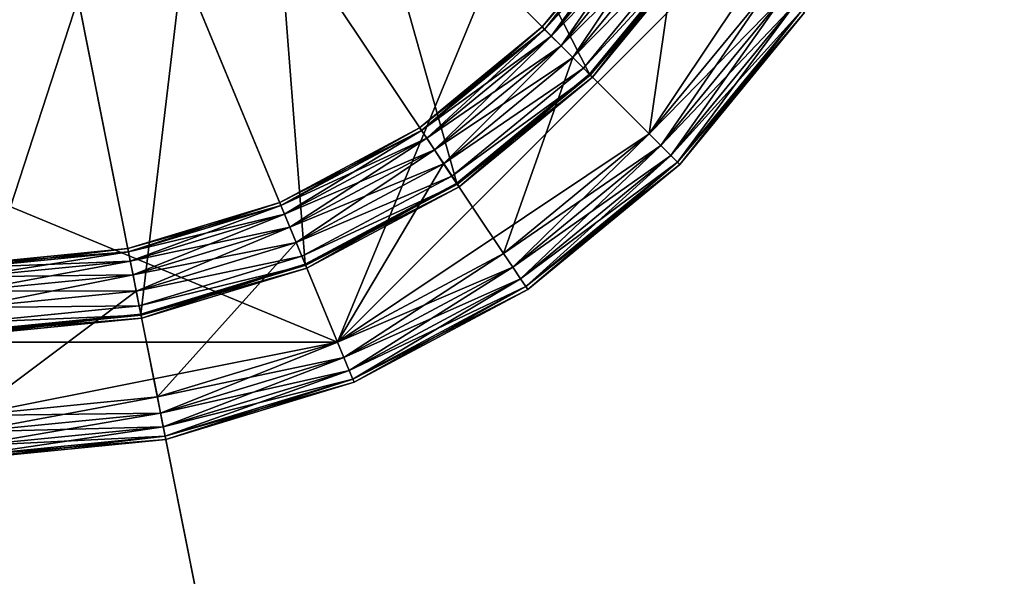
# Model space of a CAD drawing. Extents: x -0.138 to 0.138, y -0.138 to 0.138.
# Drawn here: x 0 to 0.007, y -0.008 to -0.004 of the extents above; entities that cross this region are included whole.
import ezdxf

# ---------------------------------------------------------------- set-up
doc = ezdxf.new("R2010")
doc.units = 0
doc.header["$MEASUREMENT"] = 0
doc.layers.get('0').update_dxf_attribs({"linetype": 'CONTINUOUS'})

msp = doc.modelspace()

# ---------------------------------------------------------------- linework, layer by layer
for points in [[(0.0518787, 0.1252464, 0.1), (-0.1252464, 0.0518787, 0.1), (-0.0518787, -0.1252464, 0.1)], [(-0.0518787, -0.1252464, 0.1), (0.1252464, -0.0518787, 0.1), (0.0518787, 0.1252464, 0.1)], [(0.024732, 0.1243364, 0.0334147), (-0.1243364, 0.024732, 0.0334147), (-0.024732, -0.1243364, 0.0334147)], [(0.024732, -0.1243364, 0.0385831), (-0.1243364, -0.024732, 0.0385831), (-0.024732, 0.1243364, 0.0385831)], [(-0.024732, -0.1243364, 0.0334147), (0.1243364, -0.024732, 0.0334147), (0.024732, 0.1243364, 0.0334147)], [(-0.024732, 0.1243364, 0.0385831), (0.1243364, 0.024732, 0.0385831), (0.024732, -0.1243364, 0.0385831)], [(0.013948, -0.0701214, 0.5172866), (-0.0701214, -0.013948, 0.5172866), (-0.013948, 0.0701214, 0.5172866)], [(-0.013948, 0.0701214, 0.5172866), (0.0701214, 0.013948, 0.5172866), (0.013948, -0.0701214, 0.5172866)], [(0.02736, 0.0660529, 0.5452866), (-0.0660529, 0.02736, 0.5452866), (-0.02736, -0.0660529, 0.5452866)], [(-0.02736, -0.0660529, 0.5452866), (0.0660529, -0.02736, 0.5452866), (0.02736, 0.0660529, 0.5452866)], [(0.0024953, -0.0060241, 0.5174236), (-0.0060241, -0.0024953, 0.5174236), (-0.0024953, 0.0060241, 0.5174236)], [(-0.0024953, 0.0060241, 0.5174236), (0.0060241, 0.0024953, 0.5174236), (0.0024953, -0.0060241, 0.5174236)], [(0.0060241, 0.0024953, 0.5174236), (0.0060241, -0.0024953, 0.5174236), (0.0024953, -0.0060241, 0.5174236)], [(0.0042054, -0.0042054, 0.5137694), (0.0031295, -0.0020911, 0.509533), (0.0026615, -0.0026615, 0.509533)], [(0.0042054, -0.0042054, 0.5137694), (0.004945, -0.0033042, 0.5137694), (0.0031295, -0.0020911, 0.509533)], [(0.0024953, -0.0060241, 0.5174236), (-0.0024953, -0.0060241, 0.5174236), (-0.0060241, -0.0024953, 0.5174236)], [(0.0060241, -0.0024953, 0.5174236), (0.0046106, -0.0046106, 0.5174236), (0.0024953, -0.0060241, 0.5174236)], [(0.0060241, -0.0024953, 0.5174236), (0.0054215, -0.0036226, 0.5174236), (0.0046106, -0.0046106, 0.5174236)], [(0.0033042, -0.004945, 0.5137694), (0.0026615, -0.0026615, 0.509533), (0.0020911, -0.0031295, 0.509533)], [(0.0033042, -0.004945, 0.5137694), (0.0042054, -0.0042054, 0.5137694), (0.0026615, -0.0026615, 0.509533)], [(0.0038848, -0.0038848, 0.5151865), (0.0045681, -0.0030523, 0.5151865), (0.0045681, -0.0030523, 0.5143217)], [(0.0038848, -0.0038848, 0.5151865), (0.0045681, -0.0030523, 0.5143217), (0.0038848, -0.0038848, 0.5143217)], [(0.0045681, -0.0030523, 0.5151865), (0.0038848, -0.0038848, 0.5151865), (0.0039009, -0.0039009, 0.5152987)], [(0.004587, -0.003065, 0.5142099), (0.0038848, -0.0038848, 0.5143217), (0.0045681, -0.0030523, 0.5143217)], [(0.004587, -0.003065, 0.5142099), (0.0039009, -0.0039009, 0.5142099), (0.0038848, -0.0038848, 0.5143217)], [(0.0045681, -0.0030523, 0.5151865), (0.0039009, -0.0039009, 0.5152987), (0.004587, -0.0030649, 0.5152987)], [(0.004587, -0.0030649, 0.5152987), (0.0039009, -0.0039009, 0.5152987), (0.0039461, -0.0039461, 0.5153946)], [(0.0046401, -0.0031004, 0.514115), (0.0039009, -0.0039009, 0.5142099), (0.004587, -0.003065, 0.5142099)], [(0.004587, -0.0030649, 0.5152987), (0.0039461, -0.0039461, 0.5153946), (0.0046401, -0.0031004, 0.5153946)], [(0.0022759, -0.0054946, 0.5137694), (0.0020911, -0.0031295, 0.509533), (0.0014404, -0.0034774, 0.509533)], [(0.0022759, -0.0054946, 0.5137694), (0.0033042, -0.004945, 0.5137694), (0.0020911, -0.0031295, 0.509533)], [(0.0046401, -0.0031004, 0.514115), (0.0039461, -0.0039461, 0.514115), (0.0039009, -0.0039009, 0.5142099)], [(0.0046401, -0.0031004, 0.5153946), (0.0039461, -0.0039461, 0.5153946), (0.0040133, -0.0040133, 0.5154597)], [(0.0047192, -0.0031533, 0.5140517), (0.0039461, -0.0039461, 0.514115), (0.0046401, -0.0031004, 0.514115)], [(0.0046401, -0.0031004, 0.5153946), (0.0040133, -0.0040133, 0.5154597), (0.0047192, -0.0031532, 0.5154597)], [(0.0047192, -0.0031533, 0.5140517), (0.0040133, -0.0040133, 0.5140517), (0.0039461, -0.0039461, 0.514115)], [(0.0047192, -0.0031532, 0.5154597), (0.0040133, -0.0040133, 0.5154597), (0.0040925, -0.0040925, 0.515484)], [(0.0048123, -0.0032155, 0.5140294), (0.0040133, -0.0040133, 0.5140517), (0.0047192, -0.0031533, 0.5140517)], [(0.0047192, -0.0031532, 0.5154597), (0.0040925, -0.0040925, 0.515484), (0.0048122, -0.0032154, 0.515484)], [(0.0048123, -0.0032155, 0.5140294), (0.0040925, -0.0040925, 0.5140294), (0.0040133, -0.0040133, 0.5140517)], [(0.0048122, -0.0032154, 0.515484), (0.0040925, -0.0040925, 0.515484), (0.0046107, -0.0046107, 0.5154969)], [(0.0040925, -0.0040925, 0.5140294), (0.0048123, -0.0032155, 0.5140294), (0.0048123, -0.0032155, 0.5140294)], [(0.0040925, -0.0040925, 0.5140294), (0.0048123, -0.0032155, 0.5140294), (0.0040925, -0.0040925, 0.5140294)], [(0.0048967, -0.0032719, 0.5140097), (0.0040925, -0.0040925, 0.5140294), (0.0048123, -0.0032155, 0.5140294)], [(0.0048967, -0.0032719, 0.5140097), (0.0041643, -0.0041643, 0.5140097), (0.0040925, -0.0040925, 0.5140294)], [(0.0049516, -0.0033085, 0.5139533), (0.0041643, -0.0041643, 0.5140097), (0.0048967, -0.0032719, 0.5140097)], [(0.0048122, -0.0032154, 0.515484), (0.0046107, -0.0046107, 0.5154969), (0.0054216, -0.0036226, 0.5154969)], [(0.0049516, -0.0033085, 0.5139533), (0.004211, -0.004211, 0.5139533), (0.0041643, -0.0041643, 0.5140097)], [(0.004945, -0.0033042, 0.5137694), (0.0042054, -0.0042054, 0.5137694), (0.0042254, -0.0042254, 0.513869)], [(0.0049686, -0.0033199, 0.513869), (0.004211, -0.004211, 0.5139533), (0.0049516, -0.0033085, 0.5139533)], [(0.0049686, -0.0033199, 0.513869), (0.0042254, -0.0042254, 0.513869), (0.004211, -0.004211, 0.5139533)], [(0.004945, -0.0033042, 0.5137694), (0.0042254, -0.0042254, 0.513869), (0.0049686, -0.0033199, 0.513869)], [(0.0011603, -0.005833, 0.5137694), (0.0014404, -0.0034774, 0.509533), (0.0007343, -0.0036915, 0.509533)], [(0.0011603, -0.005833, 0.5137694), (0.0022759, -0.0054946, 0.5137694), (0.0014404, -0.0034774, 0.509533)], [(0.0055146, -0.0036848, 0.5174014), (0.0046106, -0.0046106, 0.5174236), (0.0054215, -0.0036226, 0.5174236)], [(0.0054216, -0.0036226, 0.5154969), (0.0046107, -0.0046107, 0.5154969), (0.0046898, -0.0046898, 0.5155212)], [(0.0054216, -0.0036226, 0.5154969), (0.0046898, -0.0046898, 0.5155212), (0.0055147, -0.0036848, 0.5155212)], [(0, -0.0059473, 0.5137694), (0.0011603, -0.005833, 0.5137694), (0.0007343, -0.0036915, 0.509533)], [(0, -0.0059473, 0.5137694), (0.0007343, -0.0036915, 0.509533), (0, -0.0037639, 0.509533)], [(0.0055146, -0.0036848, 0.5174014), (0.0046898, -0.0046898, 0.5174014), (0.0046106, -0.0046106, 0.5174236)], [(0.0055937, -0.0037376, 0.517338), (0.0046898, -0.0046898, 0.5174014), (0.0055146, -0.0036848, 0.5174014)], [(0.0055147, -0.0036848, 0.5155212), (0.0046898, -0.0046898, 0.5155212), (0.0047571, -0.0047571, 0.5155862)], [(0.0055937, -0.0037376, 0.517338), (0.0047571, -0.0047571, 0.517338), (0.0046898, -0.0046898, 0.5174014)], [(0.0055147, -0.0036848, 0.5155212), (0.0047571, -0.0047571, 0.5155862), (0.0055937, -0.0037376, 0.5155862)], [(0.0056468, -0.0037731, 0.5172432), (0.0047571, -0.0047571, 0.517338), (0.0055937, -0.0037376, 0.517338)], [(0.0055937, -0.0037376, 0.5155862), (0.0047571, -0.0047571, 0.5155862), (0.0048022, -0.0048022, 0.5156822)], [(0.0055937, -0.0037376, 0.5155862), (0.0048022, -0.0048022, 0.5156822), (0.0056468, -0.0037731, 0.5156822)], [(0.0056468, -0.0037731, 0.5172432), (0.0048022, -0.0048022, 0.5172432), (0.0047571, -0.0047571, 0.517338)], [(0.0056657, -0.0037857, 0.5171313), (0.0048022, -0.0048022, 0.5172432), (0.0056468, -0.0037731, 0.5172432)], [(0.0056468, -0.0037731, 0.5156822), (0.0048022, -0.0048022, 0.5156822), (0.0048183, -0.0048183, 0.5157943)], [(0.0056657, -0.0037857, 0.5171313), (0.0048183, -0.0048183, 0.5171313), (0.0048022, -0.0048022, 0.5172432)], [(0.0056468, -0.0037731, 0.5156822), (0.0048183, -0.0048183, 0.5157943), (0.0056657, -0.0037857, 0.5157943)], [(0.0048183, -0.0048183, 0.5171313), (0.0056657, -0.0037857, 0.5171313), (0.0056657, -0.0037857, 0.5157943)], [(0.0048183, -0.0048183, 0.5171313), (0.0056657, -0.0037857, 0.5157943), (0.0048183, -0.0048183, 0.5157943)], [(0.0030523, -0.0045681, 0.5151865), (0.0038848, -0.0038848, 0.5151865), (0.0038848, -0.0038848, 0.5143217)], [(0.0030523, -0.0045681, 0.5151865), (0.0038848, -0.0038848, 0.5143217), (0.0030523, -0.0045681, 0.5143217)], [(0.0038848, -0.0038848, 0.5151865), (0.0030523, -0.0045681, 0.5151865), (0.0030649, -0.004587, 0.5152987)], [(0.0039009, -0.0039009, 0.5142099), (0.0030523, -0.0045681, 0.5143217), (0.0038848, -0.0038848, 0.5143217)], [(0.0039009, -0.0039009, 0.5142099), (0.003065, -0.004587, 0.5142099), (0.0030523, -0.0045681, 0.5143217)], [(0.0038848, -0.0038848, 0.5151865), (0.0030649, -0.004587, 0.5152987), (0.0039009, -0.0039009, 0.5152987)], [(0.0039009, -0.0039009, 0.5152987), (0.0030649, -0.004587, 0.5152987), (0.0031004, -0.0046401, 0.5153946)], [(0.0039461, -0.0039461, 0.514115), (0.003065, -0.004587, 0.5142099), (0.0039009, -0.0039009, 0.5142099)], [(0.0039009, -0.0039009, 0.5152987), (0.0031004, -0.0046401, 0.5153946), (0.0039461, -0.0039461, 0.5153946)], [(0.0039461, -0.0039461, 0.514115), (0.0031004, -0.0046401, 0.514115), (0.003065, -0.004587, 0.5142099)], [(0.0039461, -0.0039461, 0.5153946), (0.0031004, -0.0046401, 0.5153946), (0.0031532, -0.0047192, 0.5154597)], [(0.0040133, -0.0040133, 0.5140517), (0.0031004, -0.0046401, 0.514115), (0.0039461, -0.0039461, 0.514115)], [(0.0039461, -0.0039461, 0.5153946), (0.0031532, -0.0047192, 0.5154597), (0.0040133, -0.0040133, 0.5154597)], [(0.0040133, -0.0040133, 0.5140517), (0.0031533, -0.0047192, 0.5140517), (0.0031004, -0.0046401, 0.514115)], [(0.0040133, -0.0040133, 0.5154597), (0.0031532, -0.0047192, 0.5154597), (0.0032154, -0.0048122, 0.515484)], [(0.0040925, -0.0040925, 0.5140294), (0.0031533, -0.0047192, 0.5140517), (0.0040133, -0.0040133, 0.5140517)], [(0.0040133, -0.0040133, 0.5154597), (0.0032154, -0.0048122, 0.515484), (0.0040925, -0.0040925, 0.515484)], [(0.0040925, -0.0040925, 0.5140294), (0.0032155, -0.0048123, 0.5140294), (0.0031533, -0.0047192, 0.5140517)], [(0.0040925, -0.0040925, 0.515484), (0.0032154, -0.0048122, 0.515484), (0.0036226, -0.0054216, 0.5154969)], [(0.0032155, -0.0048123, 0.5140294), (0.0040925, -0.0040925, 0.5140294), (0.0040925, -0.0040925, 0.5140294)], [(0.0032155, -0.0048123, 0.5140294), (0.0040925, -0.0040925, 0.5140294), (0.0032155, -0.0048123, 0.5140294)], [(0.0041643, -0.0041643, 0.5140097), (0.0032155, -0.0048123, 0.5140294), (0.0040925, -0.0040925, 0.5140294)], [(0.0040925, -0.0040925, 0.515484), (0.0036226, -0.0054216, 0.5154969), (0.0046107, -0.0046107, 0.5154969)], [(0.0041643, -0.0041643, 0.5140097), (0.0032719, -0.0048967, 0.5140097), (0.0032155, -0.0048123, 0.5140294)], [(0.004211, -0.004211, 0.5139533), (0.0032719, -0.0048967, 0.5140097), (0.0041643, -0.0041643, 0.5140097)], [(0.0042054, -0.0042054, 0.5137694), (0.0033042, -0.004945, 0.5137694), (0.0033199, -0.0049686, 0.513869)], [(0.0042054, -0.0042054, 0.5137694), (0.0033199, -0.0049686, 0.513869), (0.0042254, -0.0042254, 0.513869)], [(0.004211, -0.004211, 0.5139533), (0.0033085, -0.0049516, 0.5139533), (0.0032719, -0.0048967, 0.5140097)], [(0.0042254, -0.0042254, 0.513869), (0.0033085, -0.0049516, 0.5139533), (0.004211, -0.004211, 0.5139533)], [(0.0042254, -0.0042254, 0.513869), (0.0033199, -0.0049686, 0.513869), (0.0033085, -0.0049516, 0.5139533)], [(0.0021025, -0.0050758, 0.5151865), (0.0030523, -0.0045681, 0.5151865), (0.0030523, -0.0045681, 0.5143217)], [(0.0021025, -0.0050758, 0.5151865), (0.0030523, -0.0045681, 0.5143217), (0.0021025, -0.0050758, 0.5143217)], [(0.0030523, -0.0045681, 0.5151865), (0.0021025, -0.0050758, 0.5151865), (0.0021112, -0.0050968, 0.5152987)], [(0.003065, -0.004587, 0.5142099), (0.0021025, -0.0050758, 0.5143217), (0.0030523, -0.0045681, 0.5143217)], [(0.003065, -0.004587, 0.5142099), (0.0021112, -0.0050968, 0.5142099), (0.0021025, -0.0050758, 0.5143217)], [(0.0030523, -0.0045681, 0.5151865), (0.0021112, -0.0050968, 0.5152987), (0.0030649, -0.004587, 0.5152987)], [(0.0030649, -0.004587, 0.5152987), (0.0021112, -0.0050968, 0.5152987), (0.0021356, -0.0051558, 0.5153946)], [(0.0031004, -0.0046401, 0.514115), (0.0021112, -0.0050968, 0.5142099), (0.003065, -0.004587, 0.5142099)], [(0.0030649, -0.004587, 0.5152987), (0.0021356, -0.0051558, 0.5153946), (0.0031004, -0.0046401, 0.5153946)], [(0.0046106, -0.0046106, 0.5174236), (0.0036226, -0.0054215, 0.5174236), (0.0024953, -0.0060241, 0.5174236)], [(0.0046898, -0.0046898, 0.5174014), (0.0036226, -0.0054215, 0.5174236), (0.0046106, -0.0046106, 0.5174236)], [(0.0046107, -0.0046107, 0.5154969), (0.0036226, -0.0054216, 0.5154969), (0.0036848, -0.0055147, 0.5155212)], [(0.0046107, -0.0046107, 0.5154969), (0.0036848, -0.0055147, 0.5155212), (0.0046898, -0.0046898, 0.5155212)], [(0.0031004, -0.0046401, 0.514115), (0.0021356, -0.0051558, 0.514115), (0.0021112, -0.0050968, 0.5142099)], [(0.0031004, -0.0046401, 0.5153946), (0.0021356, -0.0051558, 0.5153946), (0.002172, -0.0052436, 0.5154597)], [(0.0031533, -0.0047192, 0.5140517), (0.0021356, -0.0051558, 0.514115), (0.0031004, -0.0046401, 0.514115)], [(0.0031004, -0.0046401, 0.5153946), (0.002172, -0.0052436, 0.5154597), (0.0031532, -0.0047192, 0.5154597)], [(0.0031533, -0.0047192, 0.5140517), (0.002172, -0.0052437, 0.5140517), (0.0021356, -0.0051558, 0.514115)], [(0.0031532, -0.0047192, 0.5154597), (0.002172, -0.0052436, 0.5154597), (0.0022148, -0.0053471, 0.515484)], [(0.0032155, -0.0048123, 0.5140294), (0.002172, -0.0052437, 0.5140517), (0.0031533, -0.0047192, 0.5140517)], [(0.0031532, -0.0047192, 0.5154597), (0.0022148, -0.0053471, 0.515484), (0.0032154, -0.0048122, 0.515484)], [(0.0046898, -0.0046898, 0.5174014), (0.0036848, -0.0055146, 0.5174014), (0.0036226, -0.0054215, 0.5174236)], [(0.0047571, -0.0047571, 0.517338), (0.0036848, -0.0055146, 0.5174014), (0.0046898, -0.0046898, 0.5174014)], [(0.0046898, -0.0046898, 0.5155212), (0.0036848, -0.0055147, 0.5155212), (0.0037376, -0.0055937, 0.5155862)], [(0.0046898, -0.0046898, 0.5155212), (0.0037376, -0.0055937, 0.5155862), (0.0047571, -0.0047571, 0.5155862)], [(0.0047571, -0.0047571, 0.517338), (0.0037376, -0.0055937, 0.517338), (0.0036848, -0.0055146, 0.5174014)], [(0.0048022, -0.0048022, 0.5172432), (0.0037376, -0.0055937, 0.517338), (0.0047571, -0.0047571, 0.517338)], [(0.0047571, -0.0047571, 0.5155862), (0.0037376, -0.0055937, 0.5155862), (0.0037731, -0.0056468, 0.5156822)], [(0.0048022, -0.0048022, 0.5172432), (0.0037731, -0.0056468, 0.5172432), (0.0037376, -0.0055937, 0.517338)], [(0.0047571, -0.0047571, 0.5155862), (0.0037731, -0.0056468, 0.5156822), (0.0048022, -0.0048022, 0.5156822)], [(0.0048183, -0.0048183, 0.5171313), (0.0037731, -0.0056468, 0.5172432), (0.0048022, -0.0048022, 0.5172432)], [(0.0048022, -0.0048022, 0.5156822), (0.0037731, -0.0056468, 0.5156822), (0.0037857, -0.0056657, 0.5157943)], [(0.0048022, -0.0048022, 0.5156822), (0.0037857, -0.0056657, 0.5157943), (0.0048183, -0.0048183, 0.5157943)], [(0.0032155, -0.0048123, 0.5140294), (0.0022148, -0.0053471, 0.5140294), (0.002172, -0.0052437, 0.5140517)], [(0.0032154, -0.0048122, 0.515484), (0.0022148, -0.0053471, 0.515484), (0.0024953, -0.0060241, 0.5154969)], [(0.0022148, -0.0053471, 0.5140294), (0.0032155, -0.0048123, 0.5140294), (0.0032155, -0.0048123, 0.5140294)], [(0.0022148, -0.0053471, 0.5140294), (0.0032155, -0.0048123, 0.5140294), (0.0022148, -0.0053471, 0.5140294)], [(0.0032719, -0.0048967, 0.5140097), (0.0022148, -0.0053471, 0.5140294), (0.0032155, -0.0048123, 0.5140294)], [(0.0032154, -0.0048122, 0.515484), (0.0024953, -0.0060241, 0.5154969), (0.0036226, -0.0054216, 0.5154969)], [(0.0048183, -0.0048183, 0.5171313), (0.0037857, -0.0056657, 0.5171313), (0.0037731, -0.0056468, 0.5172432)], [(0.0037857, -0.0056657, 0.5171313), (0.0048183, -0.0048183, 0.5171313), (0.0048183, -0.0048183, 0.5157943)], [(0.0037857, -0.0056657, 0.5171313), (0.0048183, -0.0048183, 0.5157943), (0.0037857, -0.0056657, 0.5157943)], [(0.0032719, -0.0048967, 0.5140097), (0.0022537, -0.0054409, 0.5140097), (0.0022148, -0.0053471, 0.5140294)], [(0.0033085, -0.0049516, 0.5139533), (0.0022537, -0.0054409, 0.5140097), (0.0032719, -0.0048967, 0.5140097)], [(0.0033042, -0.004945, 0.5137694), (0.0022759, -0.0054946, 0.5137694), (0.0022868, -0.0055208, 0.513869)], [(0.0033042, -0.004945, 0.5137694), (0.0022868, -0.0055208, 0.513869), (0.0033199, -0.0049686, 0.513869)], [(0.0033085, -0.0049516, 0.5139533), (0.002279, -0.0055019, 0.5139533), (0.0022537, -0.0054409, 0.5140097)], [(0.0033199, -0.0049686, 0.513869), (0.002279, -0.0055019, 0.5139533), (0.0033085, -0.0049516, 0.5139533)], [(0.0033199, -0.0049686, 0.513869), (0.0022868, -0.0055208, 0.513869), (0.002279, -0.0055019, 0.5139533)], [(0.0010718, -0.0053884, 0.5151865), (0.0021025, -0.0050758, 0.5151865), (0.0021025, -0.0050758, 0.5143217)], [(0.0010718, -0.0053884, 0.5151865), (0.0021025, -0.0050758, 0.5143217), (0.0010718, -0.0053884, 0.5143217)], [(0.0021025, -0.0050758, 0.5151865), (0.0010718, -0.0053884, 0.5151865), (0.0010763, -0.0054108, 0.5152987)], [(0.0021112, -0.0050968, 0.5142099), (0.0010718, -0.0053884, 0.5143217), (0.0021025, -0.0050758, 0.5143217)], [(0.0021025, -0.0050758, 0.5151865), (0.0010763, -0.0054108, 0.5152987), (0.0021112, -0.0050968, 0.5152987)], [(0.0021112, -0.0050968, 0.5142099), (0.0010763, -0.0054108, 0.5142099), (0.0010718, -0.0053884, 0.5143217)], [(0.0021112, -0.0050968, 0.5152987), (0.0010763, -0.0054108, 0.5152987), (0.0010887, -0.0054733, 0.5153946)], [(0.0021356, -0.0051558, 0.514115), (0.0010763, -0.0054108, 0.5142099), (0.0021112, -0.0050968, 0.5142099)], [(0.0021112, -0.0050968, 0.5152987), (0.0010887, -0.0054733, 0.5153946), (0.0021356, -0.0051558, 0.5153946)], [(0.0021356, -0.0051558, 0.514115), (0.0010887, -0.0054734, 0.514115), (0.0010763, -0.0054108, 0.5142099)], [(0.0021356, -0.0051558, 0.5153946), (0.0010887, -0.0054733, 0.5153946), (0.0011073, -0.0055666, 0.5154597)], [(0.002172, -0.0052437, 0.5140517), (0.0010887, -0.0054734, 0.514115), (0.0021356, -0.0051558, 0.514115)], [(0.0021356, -0.0051558, 0.5153946), (0.0011073, -0.0055666, 0.5154597), (0.002172, -0.0052436, 0.5154597)], [(0.002172, -0.0052437, 0.5140517), (0.0011073, -0.0055667, 0.5140517), (0.0010887, -0.0054734, 0.514115)], [(0.002172, -0.0052436, 0.5154597), (0.0011073, -0.0055666, 0.5154597), (0.0011291, -0.0056764, 0.515484)], [(0.0022148, -0.0053471, 0.5140294), (0.0011073, -0.0055667, 0.5140517), (0.002172, -0.0052437, 0.5140517)], [(0.002172, -0.0052436, 0.5154597), (0.0011291, -0.0056764, 0.515484), (0.0022148, -0.0053471, 0.515484)], [(0, -0.005494, 0.5151865), (0.0010718, -0.0053884, 0.5151865), (0.0010718, -0.0053884, 0.5143217)], [(0, -0.005494, 0.5151865), (0.0010718, -0.0053884, 0.5143217), (0, -0.005494, 0.5143217)], [(0.0010718, -0.0053884, 0.5151865), (0, -0.005494, 0.5151865), (0, -0.0055168, 0.5152987)], [(0.0010718, -0.0053884, 0.5151865), (0, -0.0055168, 0.5152987), (0.0010763, -0.0054108, 0.5152987)], [(0.0010763, -0.0054108, 0.5142099), (0, -0.005494, 0.5143217), (0.0010718, -0.0053884, 0.5143217)], [(0.0010763, -0.0054108, 0.5152987), (0, -0.0055168, 0.5152987), (0, -0.0055806, 0.5153946)], [(0.0010763, -0.0054108, 0.5152987), (0, -0.0055806, 0.5153946), (0.0010887, -0.0054733, 0.5153946)], [(0.0010887, -0.0054734, 0.514115), (0, -0.0055168, 0.5142099), (0.0010763, -0.0054108, 0.5142099)], [(0.0010763, -0.0054108, 0.5142099), (0, -0.0055168, 0.5142099), (0, -0.005494, 0.5143217)], [(0.0022148, -0.0053471, 0.5140294), (0.0011291, -0.0056765, 0.5140294), (0.0011073, -0.0055667, 0.5140517)], [(0.0022148, -0.0053471, 0.515484), (0.0011291, -0.0056764, 0.515484), (0.0012721, -0.0063952, 0.5154969)], [(0.0011291, -0.0056765, 0.5140294), (0.0022148, -0.0053471, 0.5140294), (0.0022148, -0.0053471, 0.5140294)], [(0.0011291, -0.0056765, 0.5140294), (0.0022148, -0.0053471, 0.5140294), (0.0011291, -0.0056765, 0.5140294)], [(0.0022537, -0.0054409, 0.5140097), (0.0011291, -0.0056765, 0.5140294), (0.0022148, -0.0053471, 0.5140294)], [(0.0022148, -0.0053471, 0.515484), (0.0012721, -0.0063952, 0.5154969), (0.0024953, -0.0060241, 0.5154969)], [(0.0010887, -0.0054733, 0.5153946), (0, -0.0055806, 0.5153946), (0, -0.0056757, 0.5154597)], [(0.0010887, -0.0054733, 0.5153946), (0, -0.0056757, 0.5154597), (0.0011073, -0.0055666, 0.5154597)], [(0.0011073, -0.0055667, 0.5140517), (0, -0.0055806, 0.514115), (0.0010887, -0.0054734, 0.514115)], [(0.0010887, -0.0054734, 0.514115), (0, -0.0055806, 0.514115), (0, -0.0055168, 0.5142099)], [(0.0022537, -0.0054409, 0.5140097), (0.0011489, -0.0057761, 0.5140097), (0.0011291, -0.0056765, 0.5140294)], [(0.002279, -0.0055019, 0.5139533), (0.0011489, -0.0057761, 0.5140097), (0.0022537, -0.0054409, 0.5140097)], [(0.0036848, -0.0055146, 0.5174014), (0.0024953, -0.0060241, 0.5174236), (0.0036226, -0.0054215, 0.5174236)], [(0.0036226, -0.0054216, 0.5154969), (0.0024953, -0.0060241, 0.5154969), (0.0025381, -0.0061276, 0.5155212)], [(0.0036226, -0.0054216, 0.5154969), (0.0025381, -0.0061276, 0.5155212), (0.0036848, -0.0055147, 0.5155212)], [(0.002279, -0.0055019, 0.5139533), (0.0011618, -0.0058408, 0.5139533), (0.0011489, -0.0057761, 0.5140097)], [(0.0022759, -0.0054946, 0.5137694), (0.0011603, -0.005833, 0.5137694), (0.0011658, -0.0058608, 0.513869)], [(0.0022868, -0.0055208, 0.513869), (0.0011618, -0.0058408, 0.5139533), (0.002279, -0.0055019, 0.5139533)], [(0.0022868, -0.0055208, 0.513869), (0.0011658, -0.0058608, 0.513869), (0.0011618, -0.0058408, 0.5139533)], [(0.0022759, -0.0054946, 0.5137694), (0.0011658, -0.0058608, 0.513869), (0.0022868, -0.0055208, 0.513869)], [(0.0036848, -0.0055146, 0.5174014), (0.0025381, -0.0061275, 0.5174014), (0.0024953, -0.0060241, 0.5174236)], [(0.0037376, -0.0055937, 0.517338), (0.0025381, -0.0061275, 0.5174014), (0.0036848, -0.0055146, 0.5174014)], [(0.0036848, -0.0055147, 0.5155212), (0.0025381, -0.0061276, 0.5155212), (0.0025745, -0.0062154, 0.5155862)], [(0.0036848, -0.0055147, 0.5155212), (0.0025745, -0.0062154, 0.5155862), (0.0037376, -0.0055937, 0.5155862)], [(0.0011073, -0.0055666, 0.5154597), (0, -0.0056757, 0.5154597), (0, -0.0057876, 0.515484)], [(0.0011073, -0.0055666, 0.5154597), (0, -0.0057876, 0.515484), (0.0011291, -0.0056764, 0.515484)], [(0.0011291, -0.0056765, 0.5140294), (0, -0.0056757, 0.5140517), (0.0011073, -0.0055667, 0.5140517)], [(0.0011073, -0.0055667, 0.5140517), (0, -0.0056757, 0.5140517), (0, -0.0055806, 0.514115)], [(0.0037376, -0.0055937, 0.517338), (0.0025745, -0.0062154, 0.517338), (0.0025381, -0.0061275, 0.5174014)], [(0.0037731, -0.0056468, 0.5172432), (0.0025745, -0.0062154, 0.517338), (0.0037376, -0.0055937, 0.517338)], [(0.0037376, -0.0055937, 0.5155862), (0.0025745, -0.0062154, 0.5155862), (0.0025989, -0.0062744, 0.5156822)], [(0.0037376, -0.0055937, 0.5155862), (0.0025989, -0.0062744, 0.5156822), (0.0037731, -0.0056468, 0.5156822)], [(0.0011291, -0.0056765, 0.5140294), (0, -0.0057877, 0.5140294), (0, -0.0056757, 0.5140517)], [(0.0011291, -0.0056764, 0.515484), (0, -0.0057876, 0.515484), (0, -0.0065205, 0.5154969)], [(0.0011291, -0.0056764, 0.515484), (0, -0.0065205, 0.5154969), (0.0012721, -0.0063952, 0.5154969)], [(0, -0.0057877, 0.5140294), (0.0011291, -0.0056765, 0.5140294), (0.0011291, -0.0056765, 0.5140294)], [(0, -0.0057877, 0.5140294), (0.0011291, -0.0056765, 0.5140294), (0, -0.0057877, 0.5140294)], [(0.0011489, -0.0057761, 0.5140097), (0, -0.0057877, 0.5140294), (0.0011291, -0.0056765, 0.5140294)], [(0.0037731, -0.0056468, 0.5172432), (0.0025989, -0.0062744, 0.5172432), (0.0025745, -0.0062154, 0.517338)], [(0.0037857, -0.0056657, 0.5171313), (0.0025989, -0.0062744, 0.5172432), (0.0037731, -0.0056468, 0.5172432)], [(0.0037731, -0.0056468, 0.5156822), (0.0025989, -0.0062744, 0.5156822), (0.0026077, -0.0062954, 0.5157943)], [(0.0037857, -0.0056657, 0.5171313), (0.0026077, -0.0062954, 0.5171313), (0.0025989, -0.0062744, 0.5172432)], [(0.0037731, -0.0056468, 0.5156822), (0.0026077, -0.0062954, 0.5157943), (0.0037857, -0.0056657, 0.5157943)], [(0.0026077, -0.0062954, 0.5171313), (0.0037857, -0.0056657, 0.5171313), (0.0037857, -0.0056657, 0.5157943)], [(0.0026077, -0.0062954, 0.5171313), (0.0037857, -0.0056657, 0.5157943), (0.0026077, -0.0062954, 0.5157943)], [(0.0011618, -0.0058408, 0.5139533), (0, -0.0058892, 0.5140097), (0.0011489, -0.0057761, 0.5140097)], [(0.0011489, -0.0057761, 0.5140097), (0, -0.0058892, 0.5140097), (0, -0.0057877, 0.5140294)], [(0.0011603, -0.005833, 0.5137694), (0, -0.0059473, 0.5137694), (0, -0.0059756, 0.513869)], [(0.0011603, -0.005833, 0.5137694), (0, -0.0059756, 0.513869), (0.0011658, -0.0058608, 0.513869)], [(0.0011658, -0.0058608, 0.513869), (0, -0.0059552, 0.5139533), (0.0011618, -0.0058408, 0.5139533)], [(0.0011618, -0.0058408, 0.5139533), (0, -0.0059552, 0.5139533), (0, -0.0058892, 0.5140097)], [(0.0011658, -0.0058608, 0.513869), (0, -0.0059756, 0.513869), (0, -0.0059552, 0.5139533)], [(0.0024953, -0.0060241, 0.5174236), (0, -0.0065204, 0.5174236), (-0.0024953, -0.0060241, 0.5174236)], [(0.0024953, -0.0060241, 0.5174236), (0.0012721, -0.0063951, 0.5174236), (0, -0.0065204, 0.5174236)], [(0.0025381, -0.0061275, 0.5174014), (0.0012721, -0.0063951, 0.5174236), (0.0024953, -0.0060241, 0.5174236)], [(0.0024953, -0.0060241, 0.5154969), (0.0012721, -0.0063952, 0.5154969), (0.0012939, -0.006505, 0.5155212)], [(0.0024953, -0.0060241, 0.5154969), (0.0012939, -0.006505, 0.5155212), (0.0025381, -0.0061276, 0.5155212)], [(0.0025381, -0.0061275, 0.5174014), (0.0012939, -0.0065049, 0.5174014), (0.0012721, -0.0063951, 0.5174236)], [(0.0025745, -0.0062154, 0.517338), (0.0012939, -0.0065049, 0.5174014), (0.0025381, -0.0061275, 0.5174014)], [(0.0025381, -0.0061276, 0.5155212), (0.0012939, -0.006505, 0.5155212), (0.0013125, -0.0065983, 0.5155862)], [(0.0025381, -0.0061276, 0.5155212), (0.0013125, -0.0065983, 0.5155862), (0.0025745, -0.0062154, 0.5155862)], [(0.0025745, -0.0062154, 0.517338), (0.0013125, -0.0065982, 0.517338), (0.0012939, -0.0065049, 0.5174014)], [(0.0025989, -0.0062744, 0.5172432), (0.0013125, -0.0065982, 0.517338), (0.0025745, -0.0062154, 0.517338)], [(0.0025745, -0.0062154, 0.5155862), (0.0013125, -0.0065983, 0.5155862), (0.0013249, -0.0066608, 0.5156822)], [(0.0025989, -0.0062744, 0.5172432), (0.0013249, -0.0066608, 0.5172432), (0.0013125, -0.0065982, 0.517338)], [(0.0025745, -0.0062154, 0.5155862), (0.0013249, -0.0066608, 0.5156822), (0.0025989, -0.0062744, 0.5156822)], [(0.0026077, -0.0062954, 0.5171313), (0.0013249, -0.0066608, 0.5172432), (0.0025989, -0.0062744, 0.5172432)], [(0.0025989, -0.0062744, 0.5156822), (0.0013249, -0.0066608, 0.5156822), (0.0013294, -0.0066832, 0.5157943)], [(0.0025989, -0.0062744, 0.5156822), (0.0013294, -0.0066832, 0.5157943), (0.0026077, -0.0062954, 0.5157943)], [(0.0026077, -0.0062954, 0.5171313), (0.0013294, -0.0066832, 0.5171313), (0.0013249, -0.0066608, 0.5172432)], [(0.0013294, -0.0066832, 0.5171313), (0.0026077, -0.0062954, 0.5171313), (0.0026077, -0.0062954, 0.5157943)], [(0.0013294, -0.0066832, 0.5171313), (0.0026077, -0.0062954, 0.5157943), (0.0013294, -0.0066832, 0.5157943)], [(0.0012939, -0.0065049, 0.5174014), (0, -0.0065204, 0.5174236), (0.0012721, -0.0063951, 0.5174236)], [(0.0012721, -0.0063952, 0.5154969), (0, -0.0065205, 0.5154969), (0, -0.0066324, 0.5155212)], [(0.0012721, -0.0063952, 0.5154969), (0, -0.0066324, 0.5155212), (0.0012939, -0.006505, 0.5155212)], [(0.0013125, -0.0065982, 0.517338), (0, -0.0066324, 0.5174014), (0.0012939, -0.0065049, 0.5174014)], [(0.0012939, -0.0065049, 0.5174014), (0, -0.0066324, 0.5174014), (0, -0.0065204, 0.5174236)], [(0.0012939, -0.006505, 0.5155212), (0, -0.0066324, 0.5155212), (0, -0.0067275, 0.5155862)], [(0.0012939, -0.006505, 0.5155212), (0, -0.0067275, 0.5155862), (0.0013125, -0.0065983, 0.5155862)], [(0.0013249, -0.0066608, 0.5172432), (0, -0.0067275, 0.517338), (0.0013125, -0.0065982, 0.517338)], [(0.0013125, -0.0065982, 0.517338), (0, -0.0067275, 0.517338), (0, -0.0066324, 0.5174014)], [(0.0013125, -0.0065983, 0.5155862), (0, -0.0067275, 0.5155862), (0, -0.0067913, 0.5156822)], [(0.0013125, -0.0065983, 0.5155862), (0, -0.0067913, 0.5156822), (0.0013249, -0.0066608, 0.5156822)], [(0.0013294, -0.0066832, 0.5171313), (0, -0.0067913, 0.5172432), (0.0013249, -0.0066608, 0.5172432)], [(0.0013249, -0.0066608, 0.5172432), (0, -0.0067913, 0.5172432), (0, -0.0067275, 0.517338)], [(0.0013249, -0.0066608, 0.5156822), (0, -0.0067913, 0.5156822), (0, -0.0068141, 0.5157943)], [(0.0013249, -0.0066608, 0.5156822), (0, -0.0068141, 0.5157943), (0.0013294, -0.0066832, 0.5157943)], [(0, -0.0068141, 0.5171313), (0.0013294, -0.0066832, 0.5171313), (0.0013294, -0.0066832, 0.5157943)], [(0, -0.0068141, 0.5171313), (0.0013294, -0.0066832, 0.5157943), (0, -0.0068141, 0.5157943)], [(0.0013294, -0.0066832, 0.5171313), (0, -0.0068141, 0.5171313), (0, -0.0067913, 0.5172432)]]:
    msp.add_3dface(points)

doc.saveas('drawing.dxf')
